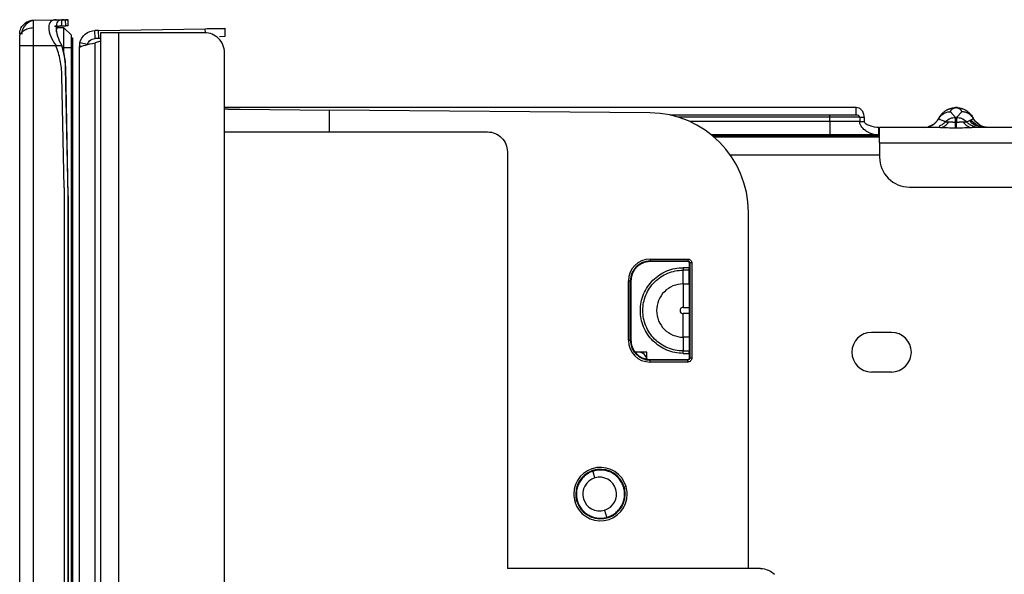
# Model space of a CAD drawing. Units: inches. Extents: x 5.7 to 94.2, y 7.4 to 57.9.
# Drawn here: x 71.7 to 75.6, y 23.1 to 25.3 of the extents above; entities that cross this region are included whole.
import ezdxf

# ---------------------------------------------------------------- set-up
doc = ezdxf.new("R2010")
doc.units = ezdxf.units.IN
doc.header["$MEASUREMENT"] = 0

msp = doc.modelspace()

# ---------------------------------------------------------------- linework, layer by layer
at = {"color": 7, "linetype": 'Continuous', "lineweight": 25}
for p, q in [((71.7901, 25.2843), (71.88, 25.2858)), ((71.7901, 25.2548), (71.7901, 25.2843)), ((71.88, 25.2858), (71.8971, 25.2861)), ((71.88, 25.285), (71.88, 25.2858)), ((71.88, 25.285), (71.9026, 25.2854)), ((71.8971, 25.2861), (71.9037, 25.2863)), ((71.9026, 25.2854), (71.9138, 25.2856)), ((71.903, 25.2618), (71.9026, 25.2854)), ((71.9126, 25.2864), (71.9037, 25.2863)), ((71.9126, 25.2856), (71.9126, 25.2864)), ((71.9138, 25.2856), (71.9181, 25.2857)), ((71.9283, 25.2859), (71.9181, 25.2857)), ((71.9185, 25.2621), (71.9181, 25.2857)), ((71.9204, 25.2857), (71.9204, 25.2864)), ((71.9287, 25.2622), (71.9283, 25.2859)), ((71.7901, 25.1835), (71.7901, 25.2548)), ((71.8734, 25.2613), (71.903, 25.2618)), ((71.9116, 25.2544), (71.885, 25.2544)), ((71.903, 25.2618), (71.9142, 25.262)), ((71.9116, 25.1756), (71.9116, 25.2544)), ((71.9116, 25.2544), (71.9411, 25.2248)), ((71.9142, 25.262), (71.9185, 25.2621)), ((71.9287, 25.2622), (71.9185, 25.2621)), ((72.0489, 25.2434), (72.0345, 25.2431)), ((72.035, 25.2116), (72.0345, 25.2431)), ((72.035, 25.2116), (72.0345, 25.2431)), ((72.035, 25.2116), (72.0345, 25.2431)), ((72.0489, 25.2434), (72.4721, 25.2507)), ((72.0494, 25.2119), (72.0489, 25.2434)), ((72.056, 25.2347), (72.056, 22.341)), ((72.1298, 22.341), (72.1298, 25.2347)), ((72.4694, 25.2347), (72.1298, 25.2347)), ((72.5513, 25.2206), (72.5508, 25.2521)), ((71.9411, 25.1756), (71.9411, 25.2248)), ((71.9411, 25.215), (71.945, 25.215)), ((71.9411, 25.2051), (71.945, 25.2051)), ((71.945, 25.215), (71.945, 25.2051)), ((71.945, 25.2051), (71.945, 25.1756)), ((72.0049, 25.1873), (71.9742, 25.1944)), ((72.0049, 25.1873), (71.9742, 25.1944)), ((72.0049, 25.1873), (71.9742, 25.1944)), ((72.0494, 25.2119), (72.035, 25.2116)), ((72.056, 25.2014), (72.0356, 25.1947)), ((72.0356, 22.1763), (72.0356, 25.1947)), ((72.056, 25.212), (72.0494, 25.2119)), ((72.5283, 25.2202), (72.5513, 25.2206)), ((71.736, 22.1756), (71.736, 25.1835)), ((71.7901, 22.1756), (71.7901, 25.1835)), ((71.7901, 25.1835), (71.88, 25.1835)), ((71.88, 25.1835), (71.88, 25.1835)), ((71.903, 25.1835), (71.9026, 25.1835)), ((71.9116, 25.1756), (71.9411, 25.1756)), ((71.9116, 25.1509), (71.9116, 25.1756)), ((71.9411, 25.1756), (71.945, 25.1756)), ((71.9411, 22.1835), (71.9411, 25.1756)), ((71.945, 25.1756), (71.945, 22.1835)), ((71.9726, 22.2333), (71.9726, 25.1801)), ((71.9803, 25.1801), (71.9726, 25.1801)), ((71.9803, 25.1801), (71.9726, 25.1801)), ((71.9803, 25.1801), (71.9726, 25.1801)), ((72.5481, 22.3113), (72.5481, 25.156)), ((71.9283, 24.5881), (71.9181, 25.0971)), ((71.9185, 25.0971), (71.9181, 25.0971)), ((71.9287, 24.5881), (71.9185, 25.0971)), ((71.9126, 24.6196), (71.9037, 25.0643)), ((75.0542, 24.9375), (72.5481, 24.9375)), ((72.5625, 24.9314), (72.5507, 24.9315)), ((72.5625, 24.9314), (72.6104, 24.931)), ((72.6104, 24.931), (72.9647, 24.9279)), ((74.2359, 24.9168), (72.9647, 24.9279)), ((75.0542, 24.9079), (75.0542, 24.9375)), ((75.4472, 24.8986), (75.4272, 24.9211)), ((75.4442, 24.9373), (75.4452, 24.9373)), ((75.4456, 24.9373), (75.4452, 24.9373)), ((75.4514, 24.9374), (75.448, 24.9374)), ((75.4522, 24.8986), (75.4722, 24.9211)), ((75.4542, 24.9373), (75.4538, 24.9373)), ((75.4542, 24.9373), (75.4538, 24.9373)), ((75.4542, 24.9373), (75.4552, 24.9373)), ((75.0542, 24.9079), (74.3158, 24.9079)), ((74.9497, 24.9001), (74.9497, 24.9079)), ((74.9497, 24.8823), (74.9497, 24.9001)), ((75.0678, 24.9001), (74.9497, 24.9001)), ((74.9497, 24.8823), (74.9497, 24.8292)), ((75.0678, 24.8823), (74.9497, 24.8823)), ((75.0678, 24.9001), (75.0855, 24.9001)), ((75.0678, 24.9001), (75.0678, 24.8823)), ((75.0678, 24.8823), (75.0855, 24.8823)), ((75.0855, 24.9001), (75.0855, 24.8823)), ((75.3814, 24.8957), (75.3815, 24.896)), ((75.408, 24.8813), (75.4115, 24.8813)), ((75.4115, 24.8813), (75.4127, 24.8813)), ((75.4472, 24.8826), (75.4472, 24.8986)), ((75.4522, 24.8986), (75.4472, 24.8986)), ((75.4472, 24.8801), (75.4472, 24.8826)), ((75.4472, 24.8801), (75.4522, 24.8801)), ((75.4522, 24.8986), (75.4522, 24.8826)), ((75.4522, 24.8826), (75.4522, 24.8801)), ((75.4786, 24.8813), (75.4867, 24.8813)), ((75.518, 24.8957), (75.5185, 24.894)), ((72.5481, 24.841), (73.5914, 24.841)), ((75.1439, 24.8292), (75.1439, 24.8587)), ((75.1439, 24.8587), (75.1466, 24.8587)), ((75.1466, 24.7977), (75.1466, 24.8587)), ((75.3866, 24.8587), (75.1466, 24.8587)), ((75.4472, 24.8575), (75.4522, 24.8575)), ((76.2528, 24.8587), (75.5128, 24.8587)), ((74.9497, 24.8292), (74.4801, 24.8292)), ((74.4895, 24.8213), (75.1466, 24.8213)), ((75.1265, 24.8292), (74.9497, 24.8292)), ((75.1439, 24.8292), (75.1265, 24.8292)), ((75.1439, 24.8292), (75.1466, 24.8292)), ((71.945, 24.7664), (71.9454, 24.7664)), ((71.9454, 24.7664), (71.9454, 22.3565)), ((73.6702, 24.7623), (73.6702, 23.1087)), ((75.1466, 24.7977), (75.1466, 24.7406)), ((75.1466, 24.7977), (76.6229, 24.7977)), ((71.9126, 24.6196), (71.9126, 24.6196)), ((71.9126, 24.6196), (71.9126, 22.7396)), ((75.2647, 24.6225), (76.5048, 24.6225)), ((71.9287, 24.5881), (71.9283, 24.5881)), ((71.9283, 24.5881), (71.9283, 22.7711)), ((71.9287, 22.7711), (71.9287, 24.5881)), ((74.6261, 23.1087), (74.6261, 24.5232)), ((74.2364, 24.3368), (74.3859, 24.3368)), ((74.2364, 24.3368), (74.2364, 24.3289)), ((74.2364, 24.3289), (74.3859, 24.3289)), ((74.2364, 24.3263), (74.2364, 24.3289)), ((74.3853, 24.3264), (74.2364, 24.3263)), ((74.3907, 24.3023), (74.3676, 24.3023)), ((74.3676, 24.238), (74.3676, 24.2924)), ((74.3907, 24.2924), (74.3676, 24.2924)), ((74.3853, 24.3264), (74.3859, 24.3289)), ((74.3907, 24.3023), (74.3907, 24.2924)), ((74.3907, 24.238), (74.3907, 24.2924)), ((74.3932, 24.3185), (74.3938, 24.321)), ((74.3932, 23.9462), (74.3932, 24.3185)), ((74.3938, 24.321), (74.3938, 23.9436)), ((74.4017, 24.321), (74.4017, 23.9436)), ((74.15, 24.0142), (74.15, 24.2504)), ((74.15, 24.2504), (74.1579, 24.2504)), ((74.1579, 24.0142), (74.1579, 24.2504)), ((74.1605, 24.2504), (74.1579, 24.2504)), ((74.1605, 24.2504), (74.1605, 24.0142)), ((74.3676, 24.238), (74.3907, 24.238)), ((74.3907, 24.238), (74.3907, 24.193)), ((74.3907, 24.193), (74.3907, 24.1448)), ((74.3676, 24.1448), (74.3907, 24.1448)), ((74.3907, 24.1448), (74.3907, 24.1199)), ((74.3907, 24.1199), (74.3676, 24.1199)), ((74.3907, 24.1199), (74.3907, 24.0716)), ((74.3907, 24.0716), (74.3907, 24.0267)), ((74.3907, 24.0267), (74.3676, 24.0267)), ((74.3676, 24.0267), (74.3676, 23.9722)), ((74.3907, 24.0267), (74.3907, 23.9722)), ((75.1938, 24.0457), (75.1151, 24.0457)), ((74.15, 24.0142), (74.1579, 24.0142)), ((74.1605, 24.0142), (74.1579, 24.0142)), ((74.1918, 23.967), (74.178, 23.967)), ((74.2233, 23.967), (74.1918, 23.967)), ((74.3676, 23.9722), (74.3907, 23.9722)), ((74.3676, 23.9624), (74.3907, 23.9624)), ((74.3907, 23.9624), (74.3907, 23.9722)), ((74.3938, 23.9436), (74.3932, 23.9462)), ((74.2364, 23.9384), (74.2364, 23.9357)), ((74.2364, 23.9384), (74.3853, 23.9383)), ((74.2364, 23.9279), (74.2364, 23.9357)), ((74.3859, 23.9357), (74.2364, 23.9357)), ((74.3859, 23.9279), (74.2364, 23.9279)), ((74.3859, 23.9357), (74.3853, 23.9383)), ((75.1938, 23.8882), (75.1151, 23.8882)), ((74.1413, 23.4338), (74.1337, 23.4316)), ((73.944, 23.404), (73.9414, 23.404)), ((74.1377, 23.404), (74.1351, 23.404)), ((73.9453, 23.3764), (73.9378, 23.3742)), ((74.6741, 23.1087), (73.6702, 23.1087))]:
    msp.add_line(p, q, dxfattribs=at)
at = {"color": 8, "linetype": 'Continuous', "lineweight": 25}
for p, q in [((71.9037, 25.2854), (71.9037, 25.2863)), ((72.4723, 25.2342), (72.4721, 25.2507)), ((71.8804, 25.1835), (71.9026, 25.1835)), ((71.9037, 25.0643), (71.9037, 25.0643)), ((72.9647, 24.841), (72.9647, 24.9279)), ((74.9497, 24.9001), (74.3462, 24.9001)), ((74.9497, 24.8823), (74.3937, 24.8823)), ((75.3809, 24.894), (75.3814, 24.8957)), ((75.4924, 24.8806), (75.4928, 24.8795)), ((75.5179, 24.896), (75.518, 24.8957)), ((74.4853, 24.8249), (75.1466, 24.8249)), ((74.5539, 24.7504), (75.1466, 24.7504)), ((74.2233, 23.9396), (74.2233, 23.967)), ((74.0175, 23.4682), (74.0103, 23.4928)), ((74.0552, 23.3398), (74.0628, 23.3137))]:
    msp.add_line(p, q, dxfattribs=at)
at = {"color": 7, "linetype": 'Continuous', "lineweight": 25}
for centre, radius, start, end in [((71.799, 25.2292), 0.0551, 91, 180), ((71.5572, 25.0574), 0.3465, 11.2468, 21.3482), ((71.6386, 25.0915), 0.2796, 10.1798, 19.2141), ((71.5572, 25.0574), 0.3465, 1.1456, 11.2468), ((71.6386, 25.0915), 0.2796, 1.1456, 10.1797), ((74.2324, 24.5232), 0.3937, 360, 89.5), ((75.2647, 24.7406), 0.1181, 180, 225), ((75.2647, 24.7406), 0.1181, 225, 270), ((74.2364, 24.2504), 0.0863, 90, 180), ((74.2364, 24.2504), 0.0785, 90, 180), ((75.1151, 23.967), 0.0787, 90, 180), ((75.1938, 23.967), 0.0787, 360, 90), ((74.2364, 24.0142), 0.0863, 180, 270), ((74.2364, 24.0142), 0.0785, 180, 270), ((74.1918, 23.9355), 0.0315, 45, 90), ((74.1918, 23.9355), 0.0315, 8.5226, 45), ((75.1151, 23.967), 0.0787, 180, 270), ((75.1938, 23.967), 0.0787, 270, 360), ((74.0395, 23.404), 0.106, 16.3411, 180), ((74.0395, 23.404), 0.0982, 16.3411, 180), ((74.0363, 23.404), 0.0669, 286.3521, 106.3521), ((74.0363, 23.404), 0.0669, 106.3521, 286.3521), ((74.0395, 23.404), 0.0982, 0, 16.3411), ((74.0395, 23.404), 0.106, 0, 16.3411), ((74.0395, 23.404), 0.106, 180, 196.3411), ((74.0395, 23.404), 0.106, 196.3411, 0), ((74.0395, 23.404), 0.0982, 180, 196.3411), ((74.0395, 23.404), 0.0982, 196.3411, 0)]:
    msp.add_arc(centre, radius, start, end, dxfattribs=at)
for points, knots in [([(71.736, 25.2292), (71.736, 25.2363), (71.7374, 25.2434), (71.7428, 25.2566), (71.7468, 25.2627), (71.7568, 25.2729), (71.7628, 25.277), (71.7759, 25.2826), (71.783, 25.2842), (71.7901, 25.2843)], [0, 0, 0, 0, 0.25, 0.25, 0.5, 0.5, 0.75, 0.75, 1, 1, 1, 1]), ([(71.88, 25.2858), (71.8714, 25.2857), (71.8642, 25.2836), (71.8542, 25.2737), (71.8515, 25.2658), (71.8515, 25.2452), (71.8542, 25.2328), (71.8642, 25.2075), (71.8714, 25.1949), (71.88, 25.1835)], [0, 0, 0, 0, 0.25, 0.25, 0.5, 0.5, 0.75, 0.75, 1, 1, 1, 1]), ([(71.9026, 25.2854), (71.8956, 25.2853), (71.8899, 25.283), (71.8821, 25.273), (71.8801, 25.2652), (71.8801, 25.2453), (71.8821, 25.2333), (71.8899, 25.2083), (71.8956, 25.1955), (71.9026, 25.1835)], [0, 0, 0, 0, 0.25, 0.25, 0.5, 0.5, 0.75, 0.75, 1, 1, 1, 1]), ([(71.9181, 25.2864), (71.9185, 25.2864), (71.9192, 25.2864), (71.9199, 25.2864), (71.9203, 25.2864), (71.9204, 25.2864), (71.9204, 25.2864)], [0, 0, 0, 0, 0.247024, 0.499946, 0.750241, 1, 1, 1, 1]), ([(71.9204, 25.2857), (71.921, 25.2857), (71.922, 25.2858), (71.9235, 25.2858), (71.9249, 25.2858), (71.9256, 25.2858), (71.926, 25.2858)], [0, 0, 0, 0, 0.247024, 0.499946, 0.750241, 1, 1, 1, 1]), ([(71.736, 25.2158), (71.736, 25.2208), (71.7374, 25.2259), (71.7428, 25.2352), (71.7468, 25.2395), (71.7568, 25.2467), (71.7628, 25.2496), (71.7759, 25.2536), (71.783, 25.2547), (71.7901, 25.2548)], [0, 0, 0, 0, 0.25, 0.25, 0.5, 0.5, 0.75, 0.75, 1, 1, 1, 1]), ([(71.8756, 25.2606), (71.8765, 25.2608), (71.8784, 25.2613), (71.8815, 25.2618), (71.8847, 25.2621), (71.8871, 25.2622), (71.8882, 25.2622)], [0, 0, 0, 0, 0.241052, 0.487793, 0.740644, 1, 1, 1, 1]), ([(71.903, 25.2618), (71.896, 25.2617), (71.8903, 25.2599), (71.8825, 25.2522), (71.8805, 25.2462), (71.8805, 25.2386)], [0, 0, 0, 0, 0.5, 0.5, 1, 1, 1, 1]), ([(71.9742, 25.1944), (71.9774, 25.208), (71.9852, 25.2204), (72.0068, 25.2379), (72.0206, 25.2429), (72.0345, 25.2431)], [0, 0, 0, 0, 0.5, 0.5, 1, 1, 1, 1]), ([(71.9742, 25.1944), (71.9774, 25.208), (71.9852, 25.2204), (72.0068, 25.2379), (72.0206, 25.2429), (72.0345, 25.2431)], [0, 0, 0, 0, 0.5, 0.5, 1, 1, 1, 1]), ([(71.9742, 25.1944), (71.9774, 25.208), (71.9852, 25.2204), (72.0068, 25.2379), (72.0206, 25.2429), (72.0345, 25.2431)], [0, 0, 0, 0, 0.5, 0.5, 1, 1, 1, 1]), ([(72.1298, 25.2347), (72.1202, 25.2347), (72.1105, 25.2347), (72.0927, 25.2347), (72.0845, 25.2347), (72.0708, 25.2347), (72.0653, 25.2347), (72.0579, 25.2347), (72.056, 25.2347), (72.056, 25.2347)], [0, 0, 0, 0, 0.25, 0.25, 0.5, 0.5, 0.75, 0.75, 1, 1, 1, 1]), ([(71.736, 25.1835), (71.736, 25.1847), (71.736, 25.1871), (71.736, 25.1906), (71.736, 25.1941), (71.736, 25.1976), (71.736, 25.2027), (71.736, 25.2091), (71.736, 25.2136), (71.736, 25.2158)], [0, 0, 0, 0, 0.100004, 0.19946, 0.298993, 0.399224, 0.500762, 0.749905, 1, 1, 1, 1]), ([(71.9742, 25.1944), (71.9738, 25.1924), (71.9733, 25.19), (71.9727, 25.1849), (71.9726, 25.1824), (71.9726, 25.1801)], [0, 0, 0, 0, 0.5, 0.5, 1, 1, 1, 1]), ([(71.9742, 25.1944), (71.9738, 25.1924), (71.9733, 25.19), (71.9727, 25.1849), (71.9726, 25.1824), (71.9726, 25.1801)], [0, 0, 0, 0, 0.5, 0.5, 1, 1, 1, 1]), ([(71.9742, 25.1944), (71.9738, 25.1924), (71.9733, 25.19), (71.9727, 25.1849), (71.9726, 25.1824), (71.9726, 25.1801)], [0, 0, 0, 0, 0.5, 0.5, 1, 1, 1, 1]), ([(71.9742, 25.177), (71.9774, 25.1799), (71.9853, 25.1829), (72.0074, 25.1888), (72.0215, 25.1917), (72.0356, 25.1947)], [0, 0, 0, 0, 0.5, 0.5, 1, 1, 1, 1]), ([(71.9742, 25.177), (71.9774, 25.1799), (71.9853, 25.1829), (72.0074, 25.1888), (72.0215, 25.1917), (72.0356, 25.1947)], [0, 0, 0, 0, 0.5, 0.5, 1, 1, 1, 1]), ([(71.9742, 25.177), (71.9774, 25.1799), (71.9853, 25.1829), (72.0074, 25.1888), (72.0215, 25.1917), (72.0356, 25.1947)], [0, 0, 0, 0, 0.5, 0.5, 1, 1, 1, 1]), ([(71.736, 25.1835), (71.736, 25.1835), (71.7374, 25.1835), (71.7428, 25.1835), (71.7468, 25.1835), (71.7568, 25.1835), (71.7628, 25.1835), (71.7759, 25.1835), (71.783, 25.1835), (71.7901, 25.1835)], [0, 0, 0, 0, 0.25, 0.25, 0.5, 0.5, 0.75, 0.75, 1, 1, 1, 1]), ([(71.9726, 25.1801), (71.9726, 25.1785), (71.9727, 25.1774), (71.9732, 25.1764), (71.9736, 25.1764), (71.9742, 25.177)], [0, 0, 0, 0, 0.5, 0.5, 1, 1, 1, 1]), ([(71.9726, 25.1801), (71.9726, 25.1785), (71.9727, 25.1774), (71.9732, 25.1764), (71.9736, 25.1764), (71.9742, 25.177)], [0, 0, 0, 0, 0.5, 0.5, 1, 1, 1, 1]), ([(71.9726, 25.1801), (71.9726, 25.1785), (71.9727, 25.1774), (71.9732, 25.1764), (71.9736, 25.1764), (71.9742, 25.177)], [0, 0, 0, 0, 0.5, 0.5, 1, 1, 1, 1]), ([(75.0855, 24.9001), (75.0855, 24.9034), (75.0851, 24.9068), (75.0837, 24.9131), (75.0826, 24.9159), (75.079, 24.9234), (75.0761, 24.927), (75.0699, 24.9326), (75.0667, 24.9345), (75.0604, 24.9369), (75.0572, 24.9375), (75.0542, 24.9375)], [0, 0, 0, 0, 0.125, 0.125, 0.25, 0.25, 0.5, 0.5, 0.75, 0.75, 1, 1, 1, 1]), ([(75.3809, 24.894), (75.3855, 24.9021), (75.3923, 24.9091), (75.4085, 24.9186), (75.4179, 24.9211), (75.4272, 24.9211)], [0, 0, 0, 0, 0.5, 0.5, 1, 1, 1, 1]), ([(75.3815, 24.896), (75.3824, 24.8976), (75.3841, 24.9007), (75.3871, 24.9052), (75.3903, 24.9093), (75.3936, 24.9132), (75.397, 24.9166), (75.4004, 24.9196), (75.4039, 24.9223), (75.4074, 24.9248), (75.4107, 24.9268), (75.4135, 24.9284), (75.416, 24.9297), (75.4184, 24.9308), (75.4209, 24.9319), (75.4234, 24.9328), (75.4259, 24.9337), (75.4285, 24.9345), (75.431, 24.9352), (75.4336, 24.9358), (75.4362, 24.9363), (75.4388, 24.9367), (75.4413, 24.937), (75.4433, 24.9372), (75.4442, 24.9373)], [0, 0, 0, 0, 0.115855, 0.223626, 0.323314, 0.414923, 0.498454, 0.569105, 0.634201, 0.693747, 0.747751, 0.77982, 0.809737, 0.837508, 0.863136, 0.88663, 0.907996, 0.927247, 0.944397, 0.959469, 0.972495, 0.983526, 0.992644, 1, 1, 1, 1]), ([(75.4272, 24.9211), (75.4277, 24.9225), (75.4283, 24.9239), (75.4294, 24.9259), (75.4298, 24.9266), (75.4307, 24.9279), (75.4313, 24.9286), (75.4324, 24.93), (75.4331, 24.9306), (75.4346, 24.932), (75.4354, 24.9327), (75.4369, 24.9337), (75.4375, 24.934), (75.4386, 24.9347), (75.4393, 24.935), (75.4408, 24.9357), (75.4416, 24.936), (75.4433, 24.9366), (75.4439, 24.9367), (75.445, 24.937), (75.4454, 24.9371), (75.4465, 24.9372), (75.447, 24.9373), (75.448, 24.9374)], [0, 0, 0, 0, 0.25, 0.25, 0.375, 0.375, 0.5, 0.5, 0.625, 0.625, 0.75, 0.75, 0.8125, 0.8125, 0.875, 0.875, 0.9375, 0.9375, 0.96875, 0.96875, 0.984375, 0.984375, 1, 1, 1, 1]), ([(75.4463, 24.9374), (75.4466, 24.9374), (75.4478, 24.9374), (75.4489, 24.9374), (75.4497, 24.9375)], [0, 0, 0, 0, 0.290568, 1, 1, 1, 1]), ([(75.4497, 24.9375), (75.4507, 24.9374), (75.4519, 24.9374), (75.453, 24.9374), (75.4531, 24.9374)], [0, 0, 0, 0, 0.90595, 1, 1, 1, 1]), ([(75.4514, 24.9374), (75.4524, 24.9373), (75.453, 24.9372), (75.454, 24.9371), (75.4544, 24.937), (75.4555, 24.9367), (75.4561, 24.9366), (75.4578, 24.936), (75.4586, 24.9357), (75.4601, 24.935), (75.4608, 24.9347), (75.462, 24.934), (75.4625, 24.9337), (75.464, 24.9327), (75.4648, 24.932), (75.4663, 24.9306), (75.467, 24.93), (75.4682, 24.9286), (75.4687, 24.9279), (75.4696, 24.9266), (75.47, 24.9259), (75.4711, 24.9239), (75.4717, 24.9225), (75.4722, 24.9211)], [0, 0, 0, 0, 0.015625, 0.015625, 0.03125, 0.03125, 0.0625, 0.0625, 0.125, 0.125, 0.1875, 0.1875, 0.25, 0.25, 0.375, 0.375, 0.5, 0.5, 0.625, 0.625, 0.75, 0.75, 1, 1, 1, 1]), ([(75.4552, 24.9373), (75.4557, 24.9372), (75.4569, 24.9371), (75.4585, 24.937), (75.4601, 24.9368), (75.4617, 24.9365), (75.4633, 24.9363), (75.4649, 24.9359), (75.4664, 24.9356), (75.468, 24.9352), (75.4696, 24.9348), (75.4712, 24.9344), (75.4727, 24.9339), (75.4743, 24.9334), (75.4758, 24.9329), (75.4789, 24.9317), (75.4832, 24.9298), (75.4894, 24.9265), (75.496, 24.9222), (75.5024, 24.9167), (75.5083, 24.9105), (75.5137, 24.9035), (75.5164, 24.8986), (75.5179, 24.896)], [0, 0, 0, 0, 0.0043213, 0.0092659, 0.0148819, 0.0212019, 0.0282489, 0.0360393, 0.0445855, 0.0538966, 0.0639797, 0.0748404, 0.0864833, 0.098912, 0.1121294, 0.1261381, 0.1832214, 0.2508602, 0.3645405, 0.5004472, 0.6443992, 0.8109129, 1, 1, 1, 1]), ([(75.5097, 24.9056), (75.5048, 24.9105), (75.4989, 24.9144), (75.4861, 24.9197), (75.4791, 24.9211), (75.4722, 24.9211)], [0, 0, 0, 0, 0.5, 0.5, 1, 1, 1, 1]), ([(75.0678, 24.9001), (75.0678, 24.9015), (75.0671, 24.9029), (75.0651, 24.905), (75.0639, 24.9057), (75.0599, 24.9075), (75.057, 24.9079), (75.0542, 24.9079)], [0, 0, 0, 0, 0.25, 0.25, 0.5, 0.5, 1, 1, 1, 1]), ([(75.1072, 24.8367), (75.1056, 24.8374), (75.1027, 24.8387), (75.0989, 24.8407), (75.0958, 24.8425), (75.0896, 24.8464), (75.0825, 24.852), (75.0756, 24.86), (75.0718, 24.8661), (75.0694, 24.8718), (75.0681, 24.8771), (75.0679, 24.8806), (75.0678, 24.8823)], [0, 0, 0, 0, 0.080978, 0.149274, 0.205094, 0.248596, 0.49572, 0.628752, 0.745307, 0.834027, 0.918502, 1, 1, 1, 1]), ([(75.1439, 24.8587), (75.1324, 24.8587), (75.1202, 24.8609), (75.1032, 24.8666), (75.0978, 24.869), (75.0889, 24.8748), (75.0855, 24.8785), (75.0855, 24.8823)], [0, 0, 0, 0, 0.5, 0.5, 0.75, 0.75, 1, 1, 1, 1]), ([(75.3208, 24.8587), (75.333, 24.8587), (75.3451, 24.862), (75.3661, 24.8743), (75.3749, 24.8833), (75.3809, 24.894)], [0, 0, 0, 0, 0.5, 0.5, 1, 1, 1, 1]), ([(75.3208, 24.8587), (75.3329, 24.8587), (75.3451, 24.862), (75.3661, 24.8743), (75.3749, 24.8833), (75.3809, 24.894)], [0, 0, 0, 0, 0.5, 0.5, 1, 1, 1, 1]), ([(75.3814, 24.8957), (75.379, 24.8917), (75.3741, 24.8837), (75.3648, 24.8743), (75.3576, 24.8699), (75.3544, 24.868)], [0, 0, 0, 0, 0.35724, 0.715109, 1, 1, 1, 1]), ([(75.3866, 24.8587), (75.3931, 24.8587), (75.3995, 24.8607), (75.4112, 24.8685), (75.4165, 24.8742), (75.4209, 24.8813)], [0, 0, 0, 0, 0.5, 0.5, 1, 1, 1, 1]), ([(75.4209, 24.8813), (75.422, 24.8812), (75.4242, 24.8812), (75.4276, 24.881), (75.431, 24.8808), (75.4343, 24.8806), (75.4375, 24.8804), (75.4407, 24.8802), (75.444, 24.8801), (75.4461, 24.8801), (75.4472, 24.8801)], [0, 0, 0, 0, 0.152406, 0.294026, 0.42577, 0.548949, 0.665364, 0.777367, 0.887831, 1, 1, 1, 1]), ([(75.4522, 24.8801), (75.453, 24.8801), (75.4547, 24.8802), (75.4573, 24.8802), (75.4603, 24.8803), (75.4637, 24.8805), (75.4682, 24.8808), (75.4733, 24.8811), (75.4767, 24.8812), (75.4786, 24.8813)], [0, 0, 0, 0, 0.087578, 0.175123, 0.264324, 0.399464, 0.540981, 0.75521, 1, 1, 1, 1]), ([(75.4786, 24.8813), (75.4829, 24.8742), (75.4882, 24.8685), (75.4999, 24.8607), (75.5064, 24.8587), (75.5128, 24.8587)], [0, 0, 0, 0, 0.5, 0.5, 1, 1, 1, 1]), ([(75.4879, 24.8813), (75.4883, 24.8813), (75.4891, 24.8813), (75.49, 24.8812), (75.4908, 24.8813), (75.4911, 24.8813), (75.4912, 24.8813)], [0, 0, 0, 0, 0.243563, 0.490974, 0.742887, 1, 1, 1, 1]), ([(75.503, 24.8865), (75.5033, 24.8866), (75.5035, 24.8867), (75.5041, 24.8868), (75.5044, 24.8869), (75.5053, 24.8871), (75.5059, 24.8872), (75.5069, 24.8877), (75.5073, 24.888), (75.5082, 24.8887), (75.5086, 24.8891), (75.5091, 24.8894)], [0, 0, 0, 0, 0.125, 0.125, 0.25, 0.25, 0.5, 0.5, 0.75, 0.75, 1, 1, 1, 1]), ([(75.5664, 24.8587), (75.5551, 24.8587), (75.5439, 24.8615), (75.524, 24.8722), (75.5154, 24.88), (75.5091, 24.8894)], [0, 0, 0, 0, 0.5, 0.5, 1, 1, 1, 1]), ([(75.5786, 24.8587), (75.5664, 24.8587), (75.5543, 24.862), (75.5333, 24.8743), (75.5245, 24.8833), (75.5185, 24.894)], [0, 0, 0, 0, 0.5, 0.5, 1, 1, 1, 1]), ([(75.5787, 24.8587), (75.5665, 24.8587), (75.5543, 24.862), (75.5333, 24.8743), (75.5245, 24.8833), (75.5185, 24.894)], [0, 0, 0, 0, 0.5, 0.5, 1, 1, 1, 1]), ([(73.5914, 24.841), (73.6017, 24.841), (73.6121, 24.8389), (73.6311, 24.8311), (73.6398, 24.8252), (73.6471, 24.8179)], [0, 0, 0, 0, 0.5, 0.5, 1, 1, 1, 1]), ([(75.3388, 24.8613), (75.3389, 24.8613), (75.3451, 24.8621), (75.3506, 24.8654), (75.3561, 24.8688)], [0, 0, 0, 0, 0.005011, 1, 1, 1, 1]), ([(75.3544, 24.868), (75.3536, 24.8674), (75.3489, 24.8642), (75.3434, 24.8626), (75.3388, 24.8612)], [0, 0, 0, 0, 0.170112, 1, 1, 1, 1]), ([(75.3866, 24.8587), (75.3962, 24.8587), (75.4063, 24.8583), (75.4266, 24.8577), (75.437, 24.8575), (75.4472, 24.8575)], [0, 0, 0, 0, 0.5, 0.5, 1, 1, 1, 1]), ([(75.4522, 24.8575), (75.4625, 24.8575), (75.4728, 24.8577), (75.4932, 24.8583), (75.5032, 24.8587), (75.5128, 24.8587)], [0, 0, 0, 0, 0.5, 0.5, 1, 1, 1, 1]), ([(75.5424, 24.8587), (75.5376, 24.859), (75.5281, 24.8596), (75.5155, 24.8636), (75.5085, 24.8679), (75.5056, 24.8697)], [0, 0, 0, 0, 0.367869, 0.735737, 1, 1, 1, 1]), ([(73.6471, 24.8179), (73.6544, 24.8106), (73.6602, 24.8019), (73.6681, 24.7829), (73.6702, 24.7726), (73.6702, 24.7623)], [0, 0, 0, 0, 0.5, 0.5, 1, 1, 1, 1]), ([(74.3859, 24.3368), (74.39, 24.3368), (74.3941, 24.3351), (74.4, 24.3293), (74.4017, 24.3252), (74.4017, 24.321)], [0, 0, 0, 0, 0.5, 0.5, 1, 1, 1, 1]), ([(74.3859, 24.3368), (74.3859, 24.3348), (74.3859, 24.3328), (74.3859, 24.3299), (74.3859, 24.329), (74.3859, 24.3289)], [0, 0, 0, 0, 0.5, 0.5, 1, 1, 1, 1]), ([(74.3859, 24.3368), (74.39, 24.3368), (74.3941, 24.3351), (74.4, 24.3293), (74.4017, 24.3252), (74.4017, 24.321)], [0, 0, 0, 0, 0.5, 0.5, 1, 1, 1, 1]), ([(74.3859, 24.3368), (74.3859, 24.3348), (74.3859, 24.3328), (74.3859, 24.3299), (74.3859, 24.329), (74.3859, 24.3289)], [0, 0, 0, 0, 0.5, 0.5, 1, 1, 1, 1]), ([(74.3859, 24.3368), (74.39, 24.3368), (74.3941, 24.3351), (74.4, 24.3293), (74.4017, 24.3252), (74.4017, 24.321)], [0, 0, 0, 0, 0.5, 0.5, 1, 1, 1, 1]), ([(74.3859, 24.3368), (74.3859, 24.3348), (74.3859, 24.3328), (74.3859, 24.3299), (74.3859, 24.329), (74.3859, 24.3289)], [0, 0, 0, 0, 0.5, 0.5, 1, 1, 1, 1]), ([(74.2049, 24.3195), (74.2032, 24.3187), (74.2, 24.3171), (74.1953, 24.3143), (74.1909, 24.3112), (74.1853, 24.3067), (74.1789, 24.3003), (74.1724, 24.2916), (74.1671, 24.2821), (74.1634, 24.2719), (74.161, 24.2613), (74.1607, 24.2541), (74.1605, 24.2504)], [0, 0, 0, 0, 0.062662, 0.125032, 0.187433, 0.250185, 0.375018, 0.500094, 0.624923, 0.749995, 0.874936, 1, 1, 1, 1]), ([(74.2049, 24.3195), (74.2032, 24.3187), (74.2, 24.3171), (74.1953, 24.3143), (74.1909, 24.3112), (74.1853, 24.3067), (74.1789, 24.3003), (74.1724, 24.2916), (74.1671, 24.2821), (74.1634, 24.2719), (74.161, 24.2613), (74.1607, 24.2541), (74.1605, 24.2504)], [0, 0, 0, 0, 0.062662, 0.125032, 0.187433, 0.250185, 0.375018, 0.500094, 0.624923, 0.749995, 0.874936, 1, 1, 1, 1]), ([(74.2049, 24.3195), (74.2032, 24.3187), (74.2, 24.3171), (74.1953, 24.3143), (74.1909, 24.3112), (74.1853, 24.3067), (74.1789, 24.3003), (74.1724, 24.2916), (74.1671, 24.2821), (74.1634, 24.2719), (74.161, 24.2613), (74.1607, 24.2541), (74.1605, 24.2504)], [0, 0, 0, 0, 0.062662, 0.125032, 0.187433, 0.250185, 0.375018, 0.500094, 0.624923, 0.749995, 0.874936, 1, 1, 1, 1]), ([(74.3676, 23.9624), (74.3454, 23.9624), (74.3231, 23.9668), (74.282, 23.9838), (74.2631, 23.9964), (74.2317, 24.0279), (74.2191, 24.0468), (74.2021, 24.0879), (74.1977, 24.1101), (74.1977, 24.1546), (74.2021, 24.1768), (74.2191, 24.2179), (74.2317, 24.2368), (74.2632, 24.2682), (74.282, 24.2808), (74.3231, 24.2979), (74.3454, 24.3023), (74.3676, 24.3023)], [0, 0, 0, 0, 0.125, 0.125, 0.25, 0.25, 0.375, 0.375, 0.5, 0.5, 0.625, 0.625, 0.75, 0.75, 0.875, 0.875, 1, 1, 1, 1]), ([(74.3676, 23.9722), (74.3467, 23.9722), (74.3257, 23.9764), (74.287, 23.9924), (74.2692, 24.0043), (74.2396, 24.0339), (74.2277, 24.0517), (74.2117, 24.0904), (74.2075, 24.1114), (74.2075, 24.1533), (74.2117, 24.1743), (74.2277, 24.213), (74.2396, 24.2307), (74.2692, 24.2604), (74.287, 24.2722), (74.3257, 24.2883), (74.3467, 24.2924), (74.3676, 24.2924)], [0, 0, 0, 0, 0.125, 0.125, 0.25, 0.25, 0.375, 0.375, 0.5, 0.5, 0.625, 0.625, 0.75, 0.75, 0.875, 0.875, 1, 1, 1, 1]), ([(74.3932, 24.3185), (74.3932, 24.3187), (74.3931, 24.3187), (74.3931, 24.319), (74.3931, 24.3194), (74.3931, 24.3198), (74.3929, 24.3205), (74.3927, 24.321), (74.3922, 24.3224), (74.3916, 24.3233), (74.3894, 24.3255), (74.3873, 24.3264), (74.3853, 24.3264)], [0, 0, 0, 0, 0.03125, 0.03125, 0.0625, 0.125, 0.125, 0.25, 0.25, 0.5, 0.5, 1, 1, 1, 1]), ([(74.3932, 24.3185), (74.3932, 24.3187), (74.3931, 24.3187), (74.3931, 24.319), (74.3931, 24.3194), (74.3931, 24.3198), (74.3929, 24.3205), (74.3927, 24.321), (74.3922, 24.3224), (74.3916, 24.3233), (74.3894, 24.3255), (74.3873, 24.3264), (74.3853, 24.3264)], [0, 0, 0, 0, 0.03125, 0.03125, 0.0625, 0.125, 0.125, 0.25, 0.25, 0.5, 0.5, 1, 1, 1, 1]), ([(74.3932, 24.3185), (74.3932, 24.3187), (74.3931, 24.3187), (74.3931, 24.319), (74.3931, 24.3194), (74.3931, 24.3198), (74.3929, 24.3205), (74.3927, 24.321), (74.3922, 24.3224), (74.3916, 24.3233), (74.3894, 24.3255), (74.3873, 24.3264), (74.3853, 24.3264)], [0, 0, 0, 0, 0.03125, 0.03125, 0.0625, 0.125, 0.125, 0.25, 0.25, 0.5, 0.5, 1, 1, 1, 1]), ([(74.3859, 24.3289), (74.388, 24.3289), (74.39, 24.3281), (74.3929, 24.3251), (74.3938, 24.3231), (74.3938, 24.321)], [0, 0, 0, 0, 0.5, 0.5, 1, 1, 1, 1]), ([(74.3859, 24.3289), (74.388, 24.3289), (74.39, 24.3281), (74.3929, 24.3251), (74.3938, 24.3231), (74.3938, 24.321)], [0, 0, 0, 0, 0.5, 0.5, 1, 1, 1, 1]), ([(74.3859, 24.3289), (74.388, 24.3289), (74.39, 24.3281), (74.3929, 24.3251), (74.3938, 24.3231), (74.3938, 24.321)], [0, 0, 0, 0, 0.5, 0.5, 1, 1, 1, 1]), ([(74.4017, 24.321), (74.3996, 24.321), (74.3976, 24.321), (74.3947, 24.321), (74.3938, 24.321), (74.3938, 24.321)], [0, 0, 0, 0, 0.5, 0.5, 1, 1, 1, 1]), ([(74.4017, 24.321), (74.3996, 24.321), (74.3976, 24.321), (74.3947, 24.321), (74.3938, 24.321), (74.3938, 24.321)], [0, 0, 0, 0, 0.5, 0.5, 1, 1, 1, 1]), ([(74.4017, 24.321), (74.3996, 24.321), (74.3976, 24.321), (74.3947, 24.321), (74.3938, 24.321), (74.3938, 24.321)], [0, 0, 0, 0, 0.5, 0.5, 1, 1, 1, 1]), ([(74.3676, 24.238), (74.3538, 24.238), (74.3399, 24.2352), (74.3144, 24.2246), (74.3027, 24.2168), (74.2832, 24.1972), (74.2753, 24.1855), (74.2648, 24.16), (74.262, 24.1462), (74.262, 24.1185), (74.2647, 24.1047), (74.2753, 24.0791), (74.2831, 24.0674), (74.3027, 24.0479), (74.3144, 24.0401), (74.3399, 24.0295), (74.3538, 24.0267), (74.3676, 24.0267)], [0, 0, 0, 0, 0.125, 0.125, 0.25, 0.25, 0.375, 0.375, 0.5, 0.5, 0.625, 0.625, 0.75, 0.75, 0.875, 0.875, 1, 1, 1, 1]), ([(74.3676, 24.1448), (74.3659, 24.1448), (74.3644, 24.1445), (74.3614, 24.1432), (74.36, 24.1423), (74.3565, 24.1388), (74.3551, 24.1356), (74.3551, 24.1291), (74.3565, 24.1258), (74.36, 24.1224), (74.3614, 24.1214), (74.3644, 24.1202), (74.3659, 24.1199), (74.3676, 24.1199)], [0, 0, 0, 0, 0.125, 0.125, 0.25, 0.25, 0.5, 0.5, 0.75, 0.75, 0.875, 0.875, 1, 1, 1, 1]), ([(74.1605, 24.0142), (74.1606, 24.0124), (74.1606, 24.0088), (74.1612, 24.0034), (74.1622, 23.9981), (74.164, 23.9911), (74.1671, 23.9826), (74.1724, 23.9731), (74.1789, 23.9644), (74.1865, 23.9567), (74.1952, 23.9501), (74.2017, 23.9468), (74.2049, 23.9452)], [0, 0, 0, 0, 0.062656, 0.125021, 0.187416, 0.250163, 0.374991, 0.500064, 0.624897, 0.749972, 0.874925, 1, 1, 1, 1]), ([(74.1605, 24.0142), (74.1606, 24.0124), (74.1606, 24.0088), (74.1612, 24.0034), (74.1622, 23.9981), (74.164, 23.9911), (74.1671, 23.9826), (74.1724, 23.9731), (74.1789, 23.9644), (74.1865, 23.9567), (74.1952, 23.9501), (74.2017, 23.9468), (74.2049, 23.9452)], [0, 0, 0, 0, 0.062656, 0.125021, 0.187416, 0.250163, 0.374991, 0.500064, 0.624897, 0.749972, 0.874925, 1, 1, 1, 1]), ([(74.1605, 24.0142), (74.1606, 24.0124), (74.1606, 24.0088), (74.1612, 24.0034), (74.1622, 23.9981), (74.164, 23.9911), (74.1671, 23.9826), (74.1724, 23.9731), (74.1789, 23.9644), (74.1865, 23.9567), (74.1952, 23.9501), (74.2017, 23.9468), (74.2049, 23.9452)], [0, 0, 0, 0, 0.062656, 0.125021, 0.187416, 0.250163, 0.374991, 0.500064, 0.624897, 0.749972, 0.874925, 1, 1, 1, 1]), ([(74.3853, 23.9383), (74.3855, 23.9383), (74.3855, 23.9383), (74.3858, 23.9383), (74.3862, 23.9384), (74.3866, 23.9384), (74.3873, 23.9386), (74.3878, 23.9387), (74.3892, 23.9393), (74.3901, 23.9399), (74.3923, 23.9421), (74.3932, 23.9441), (74.3932, 23.9462)], [0, 0, 0, 0, 0.03125, 0.03125, 0.0625, 0.125, 0.125, 0.25, 0.25, 0.5, 0.5, 1, 1, 1, 1]), ([(74.3853, 23.9383), (74.3855, 23.9383), (74.3855, 23.9383), (74.3858, 23.9383), (74.3862, 23.9384), (74.3866, 23.9384), (74.3873, 23.9386), (74.3878, 23.9387), (74.3892, 23.9393), (74.3901, 23.9399), (74.3923, 23.9421), (74.3932, 23.9441), (74.3932, 23.9462)], [0, 0, 0, 0, 0.03125, 0.03125, 0.0625, 0.125, 0.125, 0.25, 0.25, 0.5, 0.5, 1, 1, 1, 1]), ([(74.3853, 23.9383), (74.3855, 23.9383), (74.3855, 23.9383), (74.3858, 23.9383), (74.3862, 23.9384), (74.3866, 23.9384), (74.3873, 23.9386), (74.3878, 23.9387), (74.3892, 23.9393), (74.3901, 23.9399), (74.3923, 23.9421), (74.3932, 23.9441), (74.3932, 23.9462)], [0, 0, 0, 0, 0.03125, 0.03125, 0.0625, 0.125, 0.125, 0.25, 0.25, 0.5, 0.5, 1, 1, 1, 1]), ([(74.4017, 23.9436), (74.4017, 23.9395), (74.4, 23.9354), (74.3941, 23.9296), (74.39, 23.9279), (74.3859, 23.9279)], [0, 0, 0, 0, 0.5, 0.5, 1, 1, 1, 1]), ([(74.3938, 23.9436), (74.3938, 23.9416), (74.3929, 23.9395), (74.39, 23.9366), (74.388, 23.9357), (74.3859, 23.9357)], [0, 0, 0, 0, 0.5, 0.5, 1, 1, 1, 1]), ([(74.4017, 23.9436), (74.4017, 23.9395), (74.4, 23.9354), (74.3941, 23.9296), (74.39, 23.9279), (74.3859, 23.9279)], [0, 0, 0, 0, 0.5, 0.5, 1, 1, 1, 1]), ([(74.3938, 23.9436), (74.3938, 23.9416), (74.3929, 23.9395), (74.39, 23.9366), (74.388, 23.9357), (74.3859, 23.9357)], [0, 0, 0, 0, 0.5, 0.5, 1, 1, 1, 1]), ([(74.4017, 23.9436), (74.4017, 23.9395), (74.4, 23.9354), (74.3941, 23.9296), (74.39, 23.9279), (74.3859, 23.9279)], [0, 0, 0, 0, 0.5, 0.5, 1, 1, 1, 1]), ([(74.3938, 23.9436), (74.3938, 23.9416), (74.3929, 23.9395), (74.39, 23.9366), (74.388, 23.9357), (74.3859, 23.9357)], [0, 0, 0, 0, 0.5, 0.5, 1, 1, 1, 1]), ([(74.4017, 23.9436), (74.3996, 23.9436), (74.3976, 23.9436), (74.3947, 23.9436), (74.3938, 23.9436), (74.3938, 23.9436)], [0, 0, 0, 0, 0.5, 0.5, 1, 1, 1, 1]), ([(74.4017, 23.9436), (74.3996, 23.9436), (74.3976, 23.9436), (74.3947, 23.9436), (74.3938, 23.9436), (74.3938, 23.9436)], [0, 0, 0, 0, 0.5, 0.5, 1, 1, 1, 1]), ([(74.4017, 23.9436), (74.3996, 23.9436), (74.3976, 23.9436), (74.3947, 23.9436), (74.3938, 23.9436), (74.3938, 23.9436)], [0, 0, 0, 0, 0.5, 0.5, 1, 1, 1, 1]), ([(74.3859, 23.9279), (74.3859, 23.9299), (74.3859, 23.9319), (74.3859, 23.9348), (74.3859, 23.9357), (74.3859, 23.9357)], [0, 0, 0, 0, 0.5, 0.5, 1, 1, 1, 1]), ([(74.3859, 23.9279), (74.3859, 23.9299), (74.3859, 23.9319), (74.3859, 23.9348), (74.3859, 23.9357), (74.3859, 23.9357)], [0, 0, 0, 0, 0.5, 0.5, 1, 1, 1, 1]), ([(74.3859, 23.9279), (74.3859, 23.9299), (74.3859, 23.9319), (74.3859, 23.9348), (74.3859, 23.9357), (74.3859, 23.9357)], [0, 0, 0, 0, 0.5, 0.5, 1, 1, 1, 1]), ([(74.1351, 23.404), (74.135, 23.4061), (74.1349, 23.4103), (74.1343, 23.4165), (74.1333, 23.4226), (74.1319, 23.4287), (74.1301, 23.4347), (74.1264, 23.4445), (74.1195, 23.4574), (74.1075, 23.472), (74.093, 23.484), (74.0763, 23.4928), (74.0583, 23.4983), (74.0395, 23.5001), (74.0208, 23.4983), (74.0027, 23.4928), (73.9861, 23.4839), (73.9716, 23.4719), (73.9596, 23.4574), (73.9517, 23.4426), (73.947, 23.4288), (73.9445, 23.4165), (73.9442, 23.4082), (73.944, 23.404)], [0, 0, 0, 0, 0.021009, 0.041841, 0.062584, 0.083331, 0.104172, 0.125196, 0.187637, 0.250154, 0.312622, 0.375156, 0.437607, 0.500128, 0.562583, 0.625107, 0.687548, 0.750058, 0.812467, 0.874945, 0.916735, 0.958178, 1, 1, 1, 1]), ([(74.1351, 23.404), (74.135, 23.4061), (74.1349, 23.4103), (74.1343, 23.4165), (74.1333, 23.4226), (74.1319, 23.4287), (74.1301, 23.4347), (74.1264, 23.4445), (74.1195, 23.4574), (74.1075, 23.472), (74.093, 23.484), (74.0763, 23.4928), (74.0583, 23.4983), (74.0395, 23.5001), (74.0208, 23.4983), (74.0027, 23.4928), (73.9861, 23.4839), (73.9716, 23.4719), (73.9596, 23.4574), (73.9517, 23.4426), (73.947, 23.4288), (73.9445, 23.4165), (73.9442, 23.4082), (73.944, 23.404)], [0, 0, 0, 0, 0.021009, 0.041841, 0.062584, 0.083331, 0.104172, 0.125196, 0.187637, 0.250154, 0.312622, 0.375156, 0.437607, 0.500128, 0.562583, 0.625107, 0.687548, 0.750058, 0.812467, 0.874945, 0.916735, 0.958178, 1, 1, 1, 1]), ([(74.1351, 23.404), (74.135, 23.4061), (74.1349, 23.4103), (74.1343, 23.4165), (74.1333, 23.4226), (74.1319, 23.4287), (74.1301, 23.4347), (74.1264, 23.4445), (74.1195, 23.4574), (74.1075, 23.472), (74.093, 23.484), (74.0763, 23.4928), (74.0583, 23.4983), (74.0395, 23.5001), (74.0208, 23.4983), (74.0027, 23.4928), (73.9861, 23.4839), (73.9716, 23.4719), (73.9596, 23.4574), (73.9517, 23.4426), (73.947, 23.4288), (73.9445, 23.4165), (73.9442, 23.4082), (73.944, 23.404)], [0, 0, 0, 0, 0.021009, 0.041841, 0.062584, 0.083331, 0.104172, 0.125196, 0.187637, 0.250154, 0.312622, 0.375156, 0.437607, 0.500128, 0.562583, 0.625107, 0.687548, 0.750058, 0.812467, 0.874945, 0.916735, 0.958178, 1, 1, 1, 1]), ([(73.944, 23.404), (73.9441, 23.4019), (73.9441, 23.3977), (73.9448, 23.3915), (73.9458, 23.3853), (73.9472, 23.3793), (73.949, 23.3733), (73.9527, 23.3635), (73.9596, 23.3506), (73.9716, 23.336), (73.9861, 23.324), (74.0028, 23.3152), (74.0208, 23.3097), (74.0395, 23.3079), (74.0583, 23.3097), (74.0763, 23.3152), (74.093, 23.324), (74.1075, 23.336), (74.1195, 23.3506), (74.1274, 23.3654), (74.1321, 23.3792), (74.1346, 23.3915), (74.1349, 23.3998), (74.1351, 23.404)], [0, 0, 0, 0, 0.021, 0.041824, 0.06256, 0.0833, 0.104134, 0.125152, 0.187576, 0.250072, 0.312527, 0.375049, 0.437496, 0.500013, 0.562472, 0.625, 0.687454, 0.749976, 0.812404, 0.874901, 0.916706, 0.958164, 1, 1, 1, 1]), ([(73.944, 23.404), (73.9441, 23.4019), (73.9441, 23.3977), (73.9448, 23.3915), (73.9458, 23.3853), (73.9472, 23.3793), (73.949, 23.3733), (73.9527, 23.3635), (73.9596, 23.3506), (73.9716, 23.336), (73.9861, 23.324), (74.0028, 23.3152), (74.0208, 23.3097), (74.0395, 23.3079), (74.0583, 23.3097), (74.0763, 23.3152), (74.093, 23.324), (74.1075, 23.336), (74.1195, 23.3506), (74.1274, 23.3654), (74.1321, 23.3792), (74.1346, 23.3915), (74.1349, 23.3998), (74.1351, 23.404)], [0, 0, 0, 0, 0.021, 0.041824, 0.06256, 0.0833, 0.104134, 0.125152, 0.187576, 0.250072, 0.312527, 0.375049, 0.437496, 0.500013, 0.562472, 0.625, 0.687454, 0.749976, 0.812404, 0.874901, 0.916706, 0.958164, 1, 1, 1, 1]), ([(73.944, 23.404), (73.9441, 23.4019), (73.9441, 23.3977), (73.9448, 23.3915), (73.9458, 23.3853), (73.9472, 23.3793), (73.949, 23.3733), (73.9527, 23.3635), (73.9596, 23.3506), (73.9716, 23.336), (73.9861, 23.324), (74.0028, 23.3152), (74.0208, 23.3097), (74.0395, 23.3079), (74.0583, 23.3097), (74.0763, 23.3152), (74.093, 23.324), (74.1075, 23.336), (74.1195, 23.3506), (74.1274, 23.3654), (74.1321, 23.3792), (74.1346, 23.3915), (74.1349, 23.3998), (74.1351, 23.404)], [0, 0, 0, 0, 0.021, 0.041824, 0.06256, 0.0833, 0.104134, 0.125152, 0.187576, 0.250072, 0.312527, 0.375049, 0.437496, 0.500013, 0.562472, 0.625, 0.687454, 0.749976, 0.812404, 0.874901, 0.916706, 0.958164, 1, 1, 1, 1]), ([(74.6741, 23.1087), (74.6844, 23.1087), (74.6947, 23.1067), (74.7138, 23.0988), (74.7225, 23.0929), (74.7298, 23.0856)], [0, 0, 0, 0, 0.5, 0.5, 1, 1, 1, 1])]:
    msp.add_open_spline(points, degree=3, knots=knots, dxfattribs=at)
for points in [[(72.5251, 25.2116), (72.5178, 25.2189), (72.5003, 25.2306), (72.4797, 25.2347), (72.4694, 25.2347)], [(72.4721, 25.2507), (72.4824, 25.2509), (72.503, 25.2513), (72.5204, 25.2516), (72.5277, 25.2517)], [(72.4721, 25.2507), (72.4824, 25.2509), (72.503, 25.2513), (72.5204, 25.2516), (72.5277, 25.2517)], [(72.4721, 25.2507), (72.4824, 25.2509), (72.503, 25.2513), (72.5204, 25.2516), (72.5277, 25.2517)], [(72.5277, 25.2517), (72.535, 25.2518), (72.5467, 25.252), (72.5508, 25.2521), (72.5508, 25.2521)], [(72.5277, 25.2517), (72.535, 25.2518), (72.5467, 25.252), (72.5508, 25.2521), (72.5508, 25.2521)], [(72.5277, 25.2517), (72.535, 25.2518), (72.5467, 25.252), (72.5508, 25.2521), (72.5508, 25.2521)], [(72.0049, 25.1873), (72.0062, 25.1929), (72.0091, 25.1981), (72.0131, 25.2022)], [(72.0049, 25.1873), (72.0062, 25.1929), (72.0091, 25.1981), (72.0131, 25.2022)], [(72.0049, 25.1873), (72.0062, 25.1929), (72.0091, 25.1981), (72.0131, 25.2022)], [(72.0131, 25.2022), (72.0188, 25.208), (72.0269, 25.2115), (72.035, 25.2116)], [(72.0131, 25.2022), (72.0188, 25.208), (72.0269, 25.2115), (72.035, 25.2116)], [(72.0131, 25.2022), (72.0188, 25.208), (72.0269, 25.2115), (72.035, 25.2116)], [(72.5481, 25.156), (72.5481, 25.1663), (72.544, 25.1869), (72.5324, 25.2043), (72.5251, 25.2116)], [(71.9142, 25.1409), (71.9116, 25.1554), (71.9079, 25.1696), (71.903, 25.1835)], [(71.9185, 25.0971), (71.9183, 25.1118), (71.9168, 25.1264), (71.9142, 25.1409)], [(75.3897, 24.9056), (75.3995, 24.9153), (75.4133, 24.9213), (75.4272, 24.9211)], [(75.4442, 24.9373), (75.4455, 24.9373), (75.4468, 24.9374), (75.448, 24.9374)], [(75.448, 24.9374), (75.4483, 24.9374), (75.4486, 24.9374), (75.4489, 24.9374)], [(75.4489, 24.9374), (75.4491, 24.9374), (75.4494, 24.9375), (75.4497, 24.9375)], [(75.4497, 24.9375), (75.45, 24.9375), (75.4503, 24.9374), (75.4506, 24.9374)], [(75.4506, 24.9374), (75.4508, 24.9374), (75.4511, 24.9374), (75.4514, 24.9374)], [(75.4552, 24.9373), (75.4539, 24.9373), (75.4527, 24.9374), (75.4514, 24.9374)], [(75.3809, 24.894), (75.3832, 24.8982), (75.3862, 24.9021), (75.3897, 24.9056)], [(75.3809, 24.894), (75.3894, 24.8897), (75.3983, 24.8855), (75.408, 24.8813)], [(75.3809, 24.894), (75.3809, 24.894), (75.3809, 24.894), (75.3809, 24.894)], [(75.408, 24.8813), (75.4085, 24.8819), (75.4091, 24.8825), (75.4097, 24.8831)], [(75.4097, 24.8831), (75.4146, 24.888), (75.4264, 24.8958), (75.4403, 24.8986), (75.4472, 24.8986)], [(75.4127, 24.8813), (75.4137, 24.8813), (75.4149, 24.8813), (75.4161, 24.8813)], [(75.4161, 24.8813), (75.4176, 24.8813), (75.4191, 24.8813), (75.4209, 24.8813)], [(75.4472, 24.8656), (75.4472, 24.8694), (75.4472, 24.8744), (75.4472, 24.8801)], [(75.4522, 24.8986), (75.4591, 24.8986), (75.473, 24.8958), (75.4848, 24.888), (75.4897, 24.8831)], [(75.4522, 24.8656), (75.4522, 24.8694), (75.4522, 24.8744), (75.4522, 24.8801)], [(75.4867, 24.8813), (75.4871, 24.8813), (75.4875, 24.8813), (75.4879, 24.8813)], [(75.4897, 24.8831), (75.4903, 24.8825), (75.4909, 24.8819), (75.4915, 24.8813)], [(75.4912, 24.8813), (75.4913, 24.8813), (75.4914, 24.8813), (75.4915, 24.8813)], [(75.4915, 24.8813), (75.4954, 24.883), (75.4993, 24.8847), (75.503, 24.8865)], [(75.5091, 24.8894), (75.5123, 24.8909), (75.5155, 24.8924), (75.5185, 24.894)], [(75.5185, 24.894), (75.5161, 24.8982), (75.5132, 24.9021), (75.5097, 24.9056)], [(75.5433, 24.8688), (75.5325, 24.8753), (75.5237, 24.8848), (75.5179, 24.896)], [(75.5185, 24.894), (75.5185, 24.894), (75.5185, 24.894), (75.5185, 24.894)], [(75.4472, 24.8575), (75.4472, 24.859), (75.4472, 24.8618), (75.4472, 24.8656)], [(75.4522, 24.8575), (75.4522, 24.859), (75.4522, 24.8618), (75.4522, 24.8656)], [(75.5791, 24.8587), (75.5665, 24.8587), (75.554, 24.8622), (75.5433, 24.8688)], [(75.1439, 24.8292), (75.1311, 24.8292), (75.1186, 24.8319), (75.1072, 24.8367)], [(74.2364, 24.3263), (74.2255, 24.3263), (74.2147, 24.324), (74.2049, 24.3195)], [(74.2364, 24.3263), (74.2255, 24.3263), (74.2147, 24.324), (74.2049, 24.3195)], [(74.2364, 24.3263), (74.2255, 24.3263), (74.2147, 24.324), (74.2049, 24.3195)], [(74.3676, 24.3023), (74.3676, 24.3006), (74.3676, 24.2989), (74.3676, 24.2972)], [(74.3676, 24.2972), (74.3676, 24.2955), (74.3676, 24.2939), (74.3676, 24.2924)], [(74.3907, 24.2972), (74.3907, 24.2989), (74.3907, 24.3006), (74.3907, 24.3023)], [(74.3907, 24.2924), (74.3907, 24.2939), (74.3907, 24.2955), (74.3907, 24.2972)], [(74.3676, 24.238), (74.3676, 24.2239), (74.3676, 24.2087), (74.3676, 24.193)], [(74.3676, 24.193), (74.3676, 24.1773), (74.3676, 24.1611), (74.3676, 24.1448)], [(74.3676, 24.0716), (74.3676, 24.0873), (74.3676, 24.1036), (74.3676, 24.1199)], [(74.3676, 24.0267), (74.3676, 24.0408), (74.3676, 24.0559), (74.3676, 24.0716)], [(74.2049, 23.9452), (74.2147, 23.9407), (74.2255, 23.9384), (74.2364, 23.9384)], [(74.2049, 23.9452), (74.2147, 23.9407), (74.2255, 23.9384), (74.2364, 23.9384)], [(74.2049, 23.9452), (74.2147, 23.9407), (74.2255, 23.9384), (74.2364, 23.9384)], [(74.3676, 23.9675), (74.3676, 23.9691), (74.3676, 23.9707), (74.3676, 23.9722)], [(74.3676, 23.9624), (74.3676, 23.9641), (74.3676, 23.9658), (74.3676, 23.9675)], [(74.3907, 23.9675), (74.3907, 23.9691), (74.3907, 23.9707), (74.3907, 23.9722)], [(74.3907, 23.9624), (74.3907, 23.9641), (74.3907, 23.9658), (74.3907, 23.9675)]]:
    msp.add_open_spline(points, degree=3, dxfattribs=at)
at = {"color": 8, "linetype": 'Continuous', "lineweight": 25}
for points, knots in [([(75.5, 24.9131), (75.4997, 24.9133), (75.4957, 24.9165), (75.4861, 24.9199), (75.4768, 24.9207), (75.4722, 24.9211)], [0, 0, 0, 0, 0.040748, 0.520001, 1, 1, 1, 1]), ([(75.408, 24.8813), (75.4045, 24.878), (75.3976, 24.8714), (75.3889, 24.8658), (75.3837, 24.8642), (75.3832, 24.864)], [0, 0, 0, 0, 0.470311, 0.940622, 1, 1, 1, 1]), ([(75.5056, 24.8697), (75.5044, 24.8704), (75.4991, 24.8733), (75.4948, 24.8778), (75.4915, 24.8813)], [0, 0, 0, 0, 0.219749, 1, 1, 1, 1]), ([(75.5434, 24.8627), (75.5366, 24.8638), (75.5203, 24.8666), (75.5094, 24.8792), (75.503, 24.8865)], [0, 0, 0, 0, 0.417899, 1, 1, 1, 1]), ([(75.5186, 24.894), (75.5161, 24.898), (75.5126, 24.9037), (75.5072, 24.9075), (75.5057, 24.9086)], [0, 0, 0, 0, 0.715716, 1, 1, 1, 1])]:
    msp.add_open_spline(points, degree=3, knots=knots, dxfattribs=at)

doc.saveas('drawing.dxf')
